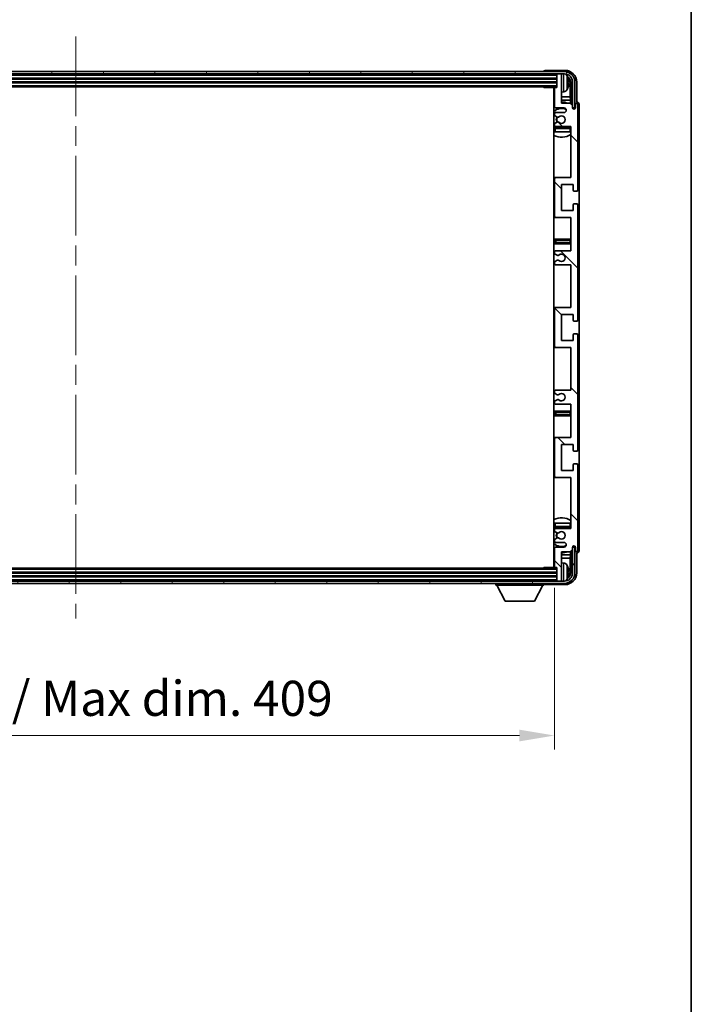
# Model space of a CAD drawing. Units: millimetres. Extents: x 0 to 14146, y 0 to 1686.
# Drawn here: x 4415 to 4702, y 971 to 1391 of the extents above; entities that cross this region are included whole.
import ezdxf

# ---------------------------------------------------------------- set-up
doc = ezdxf.new("R2010")
doc.units = ezdxf.units.MM
doc.header["$LTSCALE"] = 6
doc.linetypes.add('CHAIN', pattern=[0.3543, 0.2362, -0.0295, 0.0591, -0.0295])
doc.layers.get('Defpoints').update_dxf_attribs({"lineweight": 25})
for name, color, linetype, lineweight in [('Border (ISO)', 7, 'Continuous', 35), ('Centerline (ISO)', 131, 'Continuous', 18), ('Dimension (ISO)', 7, 'Continuous', 18), ('Dimension (ISO) @ 1', 7, 'Continuous', 18), ('Hatch (ISO)', 1, 'Continuous', 18), ('Visible (ISO)', 7, 'Continuous', 35), ('Visible Narrow (ISO)', 7, 'Continuous', 25)]:
    doc.layers.add(name, color=color, linetype=linetype, lineweight=lineweight)
doc.styles.add('Note Text (TK)', font='txt')
doc.dimstyles.new('Default - Method 1b (TK)', dxfattribs={"dimscale": 6, "dimtxt": 2.5, "dimasz": 2.5, "dimexe": 1, "dimexo": 1.5, "dimgap": 1, "dimtad": 1, "dimtoh": 1, "dimrnd": 1e-08, "dimdsep": 46, "dimtxsty": 'Note Text (TK)', "dimcen": 0.09, "dimdle": 5, "dimclrd": 100, "dimclre": 100, "dimclrt": 7, "dimadec": 1, "dimazin": 1, "dimtfac": 1, "dimtmove": 0, "dimatfit": 3, "dimfxl": 1, "dimtolj": 1, "dimlwd": -1, "dimlwe": -1, "dimarcsym": 0})

# ---------------------------------------------------------------- blocks, each defined once
blk = doc.blocks.new('図面枠 tk図枠')
at = {"layer": 'Border (ISO)'}
blk.add_line((405.5, 289), (405.5, 8), dxfattribs=at)
blk = doc.blocks.new('*D59')
at = {"layer": 'Defpoints', "color": 0}
for p in [(4234.54, 1157.84), (4643.54, 1157.84), (4643.54, 1085.84)]:
    blk.add_point(p, dxfattribs=at)
at = {"layer": 'Dimension (ISO)', "color": 100}
for p, q in [((4234.54, 1148.84), (4234.54, 1079.84)), ((4643.54, 1148.84), (4643.54, 1079.84)), ((4249.54, 1085.84), (4628.54, 1085.84))]:
    blk.add_line(p, q, dxfattribs=at)
for points in [[(4249.54, 1088.34), (4249.54, 1083.34), (4234.54, 1085.84)], [(4628.54, 1088.34), (4628.54, 1083.34), (4643.54, 1085.84)]]:
    blk.add_solid(points, dxfattribs=at)
at = {"layer": 'Dimension (ISO)', "color": 7, "insert": (4325.21, 1101.72), "char_height": 15, "attachment_point": 4, "style": 'Note Text (TK)'}
blk.add_mtext('\\A1;\\fＭＳ Ｐゴシック|b0|i0;\\H15.0000;有効寸法 / Max dim. 409', dxfattribs=at)

msp = doc.modelspace()

# ---------------------------------------------------------------- hatches: boundary and pattern name
at = {"layer": 'Hatch (ISO)'}
h = msp.add_hatch(dxfattribs=at)
h.set_pattern_fill('ANSI31', color=256, scale=152.4, angle=14.999978, style=0)
h.set_pattern_definition([(60, (2269, -48), (-16.49778, 9.525), [])])
edge = h.paths.add_edge_path()
edge.add_ellipse((4647.7854, 1364.7868), major_axis=(0, 3.5), ratio=1, start_angle=270, end_angle=360)
edge.add_line((4647.7854, 1368.2868), (4646.2354, 1368.2868))
edge.add_line((4646.2354, 1368.2868), (4644.8354, 1368.2868))
edge.add_line((4644.8354, 1368.2868), (4233.2354, 1368.2868))
edge.add_line((4233.2354, 1368.2868), (4231.8354, 1368.2868))
edge.add_line((4231.8354, 1368.2868), (4230.2854, 1368.2868))
edge.add_ellipse((4230.2854, 1364.7868), major_axis=(-3.5, 0), ratio=1, start_angle=270, end_angle=360)
edge.add_line((4226.7854, 1364.7868), (4226.7854, 1353.7868))
edge.add_line((4226.7854, 1353.7868), (4225.7854, 1353.7868))
edge.add_line((4225.7854, 1353.7868), (4225.7854, 1364.7868))
edge.add_ellipse((4230.2854, 1364.7868), major_axis=(0, 4.5), ratio=1, start_angle=0, end_angle=90, ccw=False)
edge.add_line((4230.2854, 1369.2868), (4647.7854, 1369.2868))
edge.add_ellipse((4647.7854, 1364.7868), major_axis=(4.5, 0), ratio=1, start_angle=0, end_angle=90, ccw=False)
edge.add_line((4652.2854, 1364.7868), (4652.2854, 1353.7868))
edge.add_line((4652.2854, 1353.7868), (4651.2854, 1353.7868))
edge.add_line((4651.2854, 1353.7868), (4651.2854, 1364.7868))
h = msp.add_hatch(dxfattribs=at)
h.set_pattern_fill('ANSI31', color=256, scale=152.4, angle=90.00021, style=0)
h.set_pattern_definition([(135.0002, (2269, -48), (-13.47033, -13.47043), [])])
edge = h.paths.add_edge_path()
edge.add_line((4644.0354, 1286.7868), (4650.5354, 1286.7868))
edge.add_line((4650.5354, 1286.7868), (4650.5354, 1268.5368))
edge.add_line((4650.5354, 1268.5368), (4644.0354, 1268.5368))
edge.add_ellipse((4644.0354, 1268.0368), major_axis=(0, 0.5), ratio=1, start_angle=0, end_angle=90)
edge.add_line((4643.5354, 1268.0368), (4643.5354, 1252.0368))
edge.add_ellipse((4644.0354, 1252.0368), major_axis=(-0.5, 0), ratio=1, start_angle=0, end_angle=90)
edge.add_line((4644.0354, 1251.5368), (4650.5354, 1251.5368))
edge.add_line((4650.5354, 1251.5368), (4650.5354, 1233.2868))
edge.add_line((4650.5354, 1233.2868), (4644.0354, 1233.2868))
edge.add_ellipse((4644.0354, 1232.7868), major_axis=(0, 0.5), ratio=1, start_angle=0, end_angle=90)
edge.add_line((4643.5354, 1232.7868), (4643.5354, 1232.3075))
edge.add_ellipse((4644.0354, 1232.3075), major_axis=(-0.5, 0), ratio=1, start_angle=0, end_angle=60)
edge.add_line((4643.7854, 1231.8745), (4644.6873, 1231.3538))
edge.add_ellipse((4644.9373, 1231.7868), major_axis=(-0.25, -0.433), ratio=1, start_angle=0, end_angle=30)
edge.add_line((4644.9373, 1231.2868), (4645.0657, 1231.2868))
edge.add_ellipse((4645.0657, 1231.7868), major_axis=(0, -0.5), ratio=1, start_angle=0, end_angle=44.415309)
edge.add_ellipse((4646.5354, 1230.2868), major_axis=(-1.1198, 1.1429), ratio=1, start_angle=91.169383, end_angle=360, ccw=False)
edge.add_ellipse((4645.0657, 1228.7868), major_axis=(0.3499, 0.3571), ratio=1, start_angle=0, end_angle=44.415309)
edge.add_line((4645.0657, 1229.2868), (4644.9373, 1229.2868))
edge.add_ellipse((4644.9373, 1228.7868), major_axis=(0, 0.5), ratio=1, start_angle=0, end_angle=30)
edge.add_line((4644.6873, 1229.2198), (4643.7854, 1228.6991))
edge.add_ellipse((4644.0354, 1228.2661), major_axis=(-0.25, 0.433), ratio=1, start_angle=0, end_angle=60)
edge.add_line((4643.5354, 1228.2661), (4643.5354, 1227.7868))
edge.add_ellipse((4644.0354, 1227.7868), major_axis=(-0.5, 0), ratio=1, start_angle=0, end_angle=90)
edge.add_line((4644.0354, 1227.2868), (4650.5354, 1227.2868))
edge.add_line((4650.5354, 1227.2868), (4650.5354, 1213.0368))
edge.add_line((4650.5354, 1213.0368), (4644.0354, 1213.0368))
edge.add_ellipse((4644.0354, 1212.5368), major_axis=(0, 0.5), ratio=1, start_angle=0, end_angle=90)
edge.add_line((4643.5354, 1212.5368), (4643.5354, 1196.5368))
edge.add_ellipse((4644.0354, 1196.5368), major_axis=(-0.5, 0), ratio=1, start_angle=0, end_angle=90)
edge.add_line((4644.0354, 1196.0368), (4650.5354, 1196.0368))
edge.add_line((4650.5354, 1196.0368), (4650.5354, 1174.2868))
edge.add_line((4650.5354, 1174.2868), (4644.0354, 1174.2868))
edge.add_ellipse((4644.0354, 1173.7868), major_axis=(0, 0.5), ratio=1, start_angle=0, end_angle=90)
edge.add_line((4643.5354, 1173.7868), (4643.5354, 1173.3075))
edge.add_ellipse((4644.0354, 1173.3075), major_axis=(-0.5, 0), ratio=1, start_angle=0, end_angle=60)
edge.add_line((4643.7854, 1172.8745), (4644.6873, 1172.3538))
edge.add_ellipse((4644.9373, 1172.7868), major_axis=(-0.25, -0.433), ratio=1, start_angle=0, end_angle=30)
edge.add_line((4644.9373, 1172.2868), (4645.0657, 1172.2868))
edge.add_ellipse((4645.0657, 1172.7868), major_axis=(0, -0.5), ratio=1, start_angle=0, end_angle=44.415309)
edge.add_ellipse((4646.5354, 1171.2868), major_axis=(-1.1198, 1.1429), ratio=1, start_angle=91.169383, end_angle=360, ccw=False)
edge.add_ellipse((4645.0657, 1169.7868), major_axis=(0.3499, 0.3571), ratio=1, start_angle=0, end_angle=44.415309)
edge.add_line((4645.0657, 1170.2868), (4644.9373, 1170.2868))
edge.add_ellipse((4644.9373, 1169.7868), major_axis=(0, 0.5), ratio=1, start_angle=0, end_angle=30)
edge.add_line((4644.6873, 1170.2198), (4643.7854, 1169.6991))
edge.add_ellipse((4644.0354, 1169.2661), major_axis=(-0.25, 0.433), ratio=1, start_angle=0, end_angle=60)
edge.add_line((4643.5354, 1169.2661), (4643.5354, 1168.7868))
edge.add_ellipse((4644.0354, 1168.7868), major_axis=(-0.5, 0), ratio=1, start_angle=0, end_angle=90)
edge.add_line((4644.0354, 1168.2868), (4647.5354, 1168.2868))
edge.add_ellipse((4647.5354, 1167.2868), major_axis=(0, 1), ratio=1, start_angle=180, end_angle=360, ccw=False)
edge.add_line((4647.5354, 1166.2868), (4644.0354, 1166.2868))
edge.add_ellipse((4644.0354, 1165.7868), major_axis=(0, 0.5), ratio=1, start_angle=0, end_angle=90)
edge.add_line((4643.5354, 1165.7868), (4643.5354, 1157.8368))
edge.add_ellipse((4643.8354, 1157.8368), major_axis=(-0.3, 0), ratio=1, start_angle=0, end_angle=90)
edge.add_line((4643.8354, 1157.5368), (4644.5354, 1157.5368))
edge.add_line((4644.5354, 1157.5368), (4644.5354, 1152.0868))
edge.add_ellipse((4644.8354, 1152.0868), major_axis=(-0.3, 0), ratio=1, start_angle=0, end_angle=90)
edge.add_line((4644.8354, 1151.7868), (4646.2354, 1151.7868))
edge.add_ellipse((4646.2354, 1152.0868), major_axis=(0, -0.3), ratio=1, start_angle=0, end_angle=90)
edge.add_line((4646.5354, 1152.0868), (4646.5354, 1164.2868))
edge.add_line((4646.5354, 1164.2868), (4650.1854, 1164.2868))
edge.add_line((4650.1854, 1164.2868), (4651.1854, 1165.2868))
edge.add_line((4651.1854, 1165.2868), (4651.1854, 1166.1868))
edge.add_ellipse((4651.8604, 1166.1071), major_axis=(-0.675, 0.0797), ratio=1, start_angle=193.465843, end_angle=360, ccw=False)
edge.add_line((4652.5354, 1166.1868), (4652.5354, 1164.7868))
edge.add_ellipse((4653.0354, 1164.7868), major_axis=(-0.5, 0), ratio=1, start_angle=0, end_angle=180)
edge.add_line((4653.5354, 1164.7868), (4653.5354, 1201.2868))
edge.add_ellipse((4653.0354, 1201.2868), major_axis=(0.5, 0), ratio=1, start_angle=0, end_angle=90)
edge.add_line((4653.0354, 1201.7868), (4651.8354, 1201.7868))
edge.add_ellipse((4651.8354, 1201.4868), major_axis=(0, 0.3), ratio=1, start_angle=0, end_angle=90)
edge.add_line((4651.5354, 1201.4868), (4651.5354, 1199.0368))
edge.add_line((4651.5354, 1199.0368), (4646.5354, 1199.0368))
edge.add_line((4646.5354, 1199.0368), (4646.5354, 1210.0368))
edge.add_line((4646.5354, 1210.0368), (4651.5354, 1210.0368))
edge.add_line((4651.5354, 1210.0368), (4651.5354, 1207.5868))
edge.add_ellipse((4651.8354, 1207.5868), major_axis=(-0.3, 0), ratio=1, start_angle=0, end_angle=90)
edge.add_line((4651.8354, 1207.2868), (4653.0354, 1207.2868))
edge.add_ellipse((4653.0354, 1207.7868), major_axis=(0, -0.5), ratio=1, start_angle=0, end_angle=90)
edge.add_line((4653.5354, 1207.7868), (4653.5354, 1256.7868))
edge.add_ellipse((4653.0354, 1256.7868), major_axis=(0.5, 0), ratio=1, start_angle=0, end_angle=90)
edge.add_line((4653.0354, 1257.2868), (4651.8354, 1257.2868))
edge.add_ellipse((4651.8354, 1256.9868), major_axis=(0, 0.3), ratio=1, start_angle=0, end_angle=90)
edge.add_line((4651.5354, 1256.9868), (4651.5354, 1254.5368))
edge.add_line((4651.5354, 1254.5368), (4646.5354, 1254.5368))
edge.add_line((4646.5354, 1254.5368), (4646.5354, 1265.5368))
edge.add_line((4646.5354, 1265.5368), (4651.5354, 1265.5368))
edge.add_line((4651.5354, 1265.5368), (4651.5354, 1263.0868))
edge.add_ellipse((4651.8354, 1263.0868), major_axis=(-0.3, 0), ratio=1, start_angle=0, end_angle=90)
edge.add_line((4651.8354, 1262.7868), (4653.0354, 1262.7868))
edge.add_ellipse((4653.0354, 1263.2868), major_axis=(0, -0.5), ratio=1, start_angle=0, end_angle=90)
edge.add_line((4653.5354, 1263.2868), (4653.5354, 1312.2868))
edge.add_ellipse((4653.0354, 1312.2868), major_axis=(0.5, 0), ratio=1, start_angle=0, end_angle=90)
edge.add_line((4653.0354, 1312.7868), (4651.8354, 1312.7868))
edge.add_ellipse((4651.8354, 1312.4868), major_axis=(0, 0.3), ratio=1, start_angle=0, end_angle=90)
edge.add_line((4651.5354, 1312.4868), (4651.5354, 1310.0368))
edge.add_line((4651.5354, 1310.0368), (4646.5354, 1310.0368))
edge.add_line((4646.5354, 1310.0368), (4646.5354, 1321.0368))
edge.add_line((4646.5354, 1321.0368), (4651.5354, 1321.0368))
edge.add_line((4651.5354, 1321.0368), (4651.5354, 1318.5868))
edge.add_ellipse((4651.8354, 1318.5868), major_axis=(-0.3, 0), ratio=1, start_angle=0, end_angle=90)
edge.add_line((4651.8354, 1318.2868), (4653.0354, 1318.2868))
edge.add_ellipse((4653.0354, 1318.7868), major_axis=(0, -0.5), ratio=1, start_angle=0, end_angle=90)
edge.add_line((4653.5354, 1318.7868), (4653.5354, 1355.2868))
edge.add_ellipse((4653.0354, 1355.2868), major_axis=(0.5, 0), ratio=1, start_angle=0, end_angle=180)
edge.add_line((4652.5354, 1355.2868), (4652.5354, 1353.8868))
edge.add_ellipse((4651.8604, 1353.9665), major_axis=(0.675, -0.0797), ratio=1, start_angle=193.465843, end_angle=360, ccw=False)
edge.add_line((4651.1854, 1353.8868), (4651.1854, 1354.7868))
edge.add_line((4651.1854, 1354.7868), (4650.1854, 1355.7868))
edge.add_line((4650.1854, 1355.7868), (4646.5354, 1355.7868))
edge.add_line((4646.5354, 1355.7868), (4646.5354, 1367.9868))
edge.add_ellipse((4646.2354, 1367.9868), major_axis=(0.3, 0), ratio=1, start_angle=0, end_angle=90)
edge.add_line((4646.2354, 1368.2868), (4644.8354, 1368.2868))
edge.add_ellipse((4644.8354, 1367.9868), major_axis=(0, 0.3), ratio=1, start_angle=0, end_angle=90)
edge.add_line((4644.5354, 1367.9868), (4644.5354, 1362.5368))
edge.add_line((4644.5354, 1362.5368), (4643.8354, 1362.5368))
edge.add_ellipse((4643.8354, 1362.2368), major_axis=(0, 0.3), ratio=1, start_angle=0, end_angle=90)
edge.add_line((4643.5354, 1362.2368), (4643.5354, 1354.2868))
edge.add_ellipse((4644.0354, 1354.2868), major_axis=(-0.5, 0), ratio=1, start_angle=0, end_angle=90)
edge.add_line((4644.0354, 1353.7868), (4647.5354, 1353.7868))
edge.add_ellipse((4647.5354, 1352.7868), major_axis=(0, 1), ratio=1, start_angle=180, end_angle=360, ccw=False)
edge.add_line((4647.5354, 1351.7868), (4644.0354, 1351.7868))
edge.add_ellipse((4644.0354, 1351.2868), major_axis=(0, 0.5), ratio=1, start_angle=0, end_angle=90)
edge.add_line((4643.5354, 1351.2868), (4643.5354, 1350.8075))
edge.add_ellipse((4644.0354, 1350.8075), major_axis=(-0.5, 0), ratio=1, start_angle=0, end_angle=60)
edge.add_line((4643.7854, 1350.3745), (4644.6873, 1349.8538))
edge.add_ellipse((4644.9373, 1350.2868), major_axis=(-0.25, -0.433), ratio=1, start_angle=0, end_angle=30)
edge.add_line((4644.9373, 1349.7868), (4645.0657, 1349.7868))
edge.add_ellipse((4645.0657, 1350.2868), major_axis=(0, -0.5), ratio=1, start_angle=0, end_angle=44.415309)
edge.add_ellipse((4646.5354, 1348.7868), major_axis=(-1.1198, 1.1429), ratio=1, start_angle=91.169383, end_angle=360, ccw=False)
edge.add_ellipse((4645.0657, 1347.2868), major_axis=(0.3499, 0.3571), ratio=1, start_angle=0, end_angle=44.415309)
edge.add_line((4645.0657, 1347.7868), (4644.9373, 1347.7868))
edge.add_ellipse((4644.9373, 1347.2868), major_axis=(0, 0.5), ratio=1, start_angle=0, end_angle=30)
edge.add_line((4644.6873, 1347.7198), (4643.7854, 1347.1991))
edge.add_ellipse((4644.0354, 1346.7661), major_axis=(-0.25, 0.433), ratio=1, start_angle=0, end_angle=60)
edge.add_line((4643.5354, 1346.7661), (4643.5354, 1346.2868))
edge.add_ellipse((4644.0354, 1346.2868), major_axis=(-0.5, 0), ratio=1, start_angle=0, end_angle=90)
edge.add_line((4644.0354, 1345.7868), (4650.5354, 1345.7868))
edge.add_line((4650.5354, 1345.7868), (4650.5354, 1324.0368))
edge.add_line((4650.5354, 1324.0368), (4644.0354, 1324.0368))
edge.add_ellipse((4644.0354, 1323.5368), major_axis=(0, 0.5), ratio=1, start_angle=0, end_angle=90)
edge.add_line((4643.5354, 1323.5368), (4643.5354, 1307.5368))
edge.add_ellipse((4644.0354, 1307.5368), major_axis=(-0.5, 0), ratio=1, start_angle=0, end_angle=90)
edge.add_line((4644.0354, 1307.0368), (4650.5354, 1307.0368))
edge.add_line((4650.5354, 1307.0368), (4650.5354, 1292.7868))
edge.add_line((4650.5354, 1292.7868), (4644.0354, 1292.7868))
edge.add_ellipse((4644.0354, 1292.2868), major_axis=(0, 0.5), ratio=1, start_angle=0, end_angle=90)
edge.add_line((4643.5354, 1292.2868), (4643.5354, 1291.8075))
edge.add_ellipse((4644.0354, 1291.8075), major_axis=(-0.5, 0), ratio=1, start_angle=0, end_angle=60)
edge.add_line((4643.7854, 1291.3745), (4644.6873, 1290.8538))
edge.add_ellipse((4644.9373, 1291.2868), major_axis=(-0.25, -0.433), ratio=1, start_angle=0, end_angle=30)
edge.add_line((4644.9373, 1290.7868), (4645.0657, 1290.7868))
edge.add_ellipse((4645.0657, 1291.2868), major_axis=(0, -0.5), ratio=1, start_angle=0, end_angle=44.415309)
edge.add_ellipse((4646.5354, 1289.7868), major_axis=(-1.1198, 1.1429), ratio=1, start_angle=91.169383, end_angle=360, ccw=False)
edge.add_ellipse((4645.0657, 1288.2868), major_axis=(0.3499, 0.3571), ratio=1, start_angle=0, end_angle=44.415309)
edge.add_line((4645.0657, 1288.7868), (4644.9373, 1288.7868))
edge.add_ellipse((4644.9373, 1288.2868), major_axis=(0, 0.5), ratio=1, start_angle=0, end_angle=30)
edge.add_line((4644.6873, 1288.7198), (4643.7854, 1288.1991))
edge.add_ellipse((4644.0354, 1287.7661), major_axis=(-0.25, 0.433), ratio=1, start_angle=0, end_angle=60)
edge.add_line((4643.5354, 1287.7661), (4643.5354, 1287.2868))
edge.add_ellipse((4644.0354, 1287.2868), major_axis=(-0.5, 0), ratio=1, start_angle=0, end_angle=90)
h = msp.add_hatch(dxfattribs=at)
h.set_pattern_fill('ANSI31', color=256, scale=152.4, angle=75.000175, style=0)
h.set_pattern_definition([(120.0002, (2269, -48), (-16.49775, -9.52505), [])])
edge = h.paths.add_edge_path()
edge.add_ellipse((4230.2854, 1155.2868), major_axis=(0, -3.5), ratio=1, start_angle=270, end_angle=360)
edge.add_line((4230.2854, 1151.7868), (4231.8354, 1151.7868))
edge.add_line((4231.8354, 1151.7868), (4233.2354, 1151.7868))
edge.add_line((4233.2354, 1151.7868), (4644.8354, 1151.7868))
edge.add_line((4644.8354, 1151.7868), (4646.2354, 1151.7868))
edge.add_line((4646.2354, 1151.7868), (4647.7854, 1151.7868))
edge.add_ellipse((4647.7854, 1155.2868), major_axis=(3.5, 0), ratio=1, start_angle=270, end_angle=360)
edge.add_line((4651.2854, 1155.2868), (4651.2854, 1166.2868))
edge.add_line((4651.2854, 1166.2868), (4652.2854, 1166.2868))
edge.add_line((4652.2854, 1166.2868), (4652.2854, 1155.2868))
edge.add_ellipse((4647.7854, 1155.2868), major_axis=(0, -4.5), ratio=1, start_angle=0, end_angle=90, ccw=False)
edge.add_line((4647.7854, 1150.7868), (4230.2854, 1150.7868))
edge.add_ellipse((4230.2854, 1155.2868), major_axis=(-4.5, 0), ratio=1, start_angle=0, end_angle=90, ccw=False)
edge.add_line((4225.7854, 1155.2868), (4225.7854, 1166.2868))
edge.add_line((4225.7854, 1166.2868), (4226.7854, 1166.2868))
edge.add_line((4226.7854, 1166.2868), (4226.7854, 1155.2868))

# ---------------------------------------------------------------- linework, layer by layer
at = {"layer": 'Centerline (ISO)', "linetype": 'CHAIN', "ltscale": 23.990969}
msp.add_line((4439.0354, 1384.2868), (4439.0354, 1135.7868), dxfattribs=at)
at = {"layer": 'Visible (ISO)'}
for p, q in [((4647.7854, 1369.2868), (4230.2854, 1369.2868)), ((4230.2854, 1368.2868), (4647.7854, 1368.2868)), ((4233.5354, 1366.2868), (4644.5354, 1366.2868)), ((4639.0354, 1369.2871), (4639.0354, 1369.2868)), ((4648.0385, 1369.7868), (4639.5351, 1369.7868)), ((4644.5354, 1368.2868), (4644.5354, 1367.9868)), ((4644.5354, 1367.9868), (4644.5354, 1362.5368)), ((4646.2354, 1368.2868), (4644.8354, 1368.2868)), ((4646.5354, 1368.2868), (4646.5354, 1367.9868)), ((4646.5354, 1355.7868), (4646.5354, 1367.9868)), ((4233.5354, 1364.7868), (4644.5354, 1364.7868)), ((4233.5354, 1362.7868), (4644.5354, 1362.7868)), ((4638.7149, 1362.7868), (4638.9649, 1362.5368)), ((4638.9649, 1362.7868), (4638.9649, 1362.5368)), ((4643.8354, 1362.5368), (4638.9649, 1362.5368)), ((4643.2854, 1362.5368), (4643.2854, 1157.5368)), ((4643.5354, 1362.2368), (4643.5354, 1354.2868)), ((4644.5354, 1362.5368), (4643.8354, 1362.5368)), ((4649.2494, 1364.2545), (4649.2494, 1364.8191)), ((4650.1847, 1358.508), (4650.1847, 1364.4376)), ((4650.5339, 1364.7868), (4650.5339, 1355.4383)), ((4651.2854, 1364.7868), (4651.2854, 1353.7868)), ((4652.2854, 1353.7868), (4652.2854, 1364.7868)), ((4653.0354, 1356.2868), (4653.0354, 1364.7898)), ((4643.5354, 1358.508), (4643.2854, 1358.508)), ((4647.5943, 1360.6294), (4646.5354, 1360.5368)), ((4650.1847, 1358.508), (4646.5354, 1358.508)), ((4650.3767, 1357.0989), (4650.1847, 1358.508)), ((4643.5354, 1357.0989), (4643.2854, 1357.0989)), ((4644.0354, 1353.7868), (4647.5354, 1353.7868)), ((4650.3767, 1357.0989), (4646.5354, 1357.0989)), ((4650.1854, 1355.7868), (4646.5354, 1355.7868)), ((4651.1854, 1354.7868), (4650.1854, 1355.7868)), ((4650.3767, 1355.5954), (4650.3767, 1357.0989)), ((4651.1854, 1353.8868), (4651.1854, 1354.7868)), ((4651.2053, 1353.7853), (4651.334, 1353.7853)), ((4651.2288, 1353.7154), (4651.2642, 1353.7154)), ((4651.2854, 1353.7868), (4652.2854, 1353.7868)), ((4651.464, 1353.5155), (4651.464, 1353.4143)), ((4651.5339, 1353.5854), (4651.5339, 1353.3703)), ((4652.5354, 1355.2868), (4652.5354, 1353.8868)), ((4653.036, 1356.2868), (4653.0354, 1356.2868)), ((4653.5354, 1318.7868), (4653.5354, 1355.2868)), ((4654.0354, 1164.7862), (4654.0354, 1355.2874)), ((4643.5354, 1351.2868), (4643.5354, 1350.8075)), ((4643.7854, 1350.3745), (4644.6873, 1349.8538)), ((4647.5354, 1351.7868), (4644.0354, 1351.7868)), ((4644.9373, 1349.7868), (4645.0657, 1349.7868)), ((4643.5354, 1346.7661), (4643.5354, 1346.2868)), ((4644.6873, 1347.7198), (4643.7854, 1347.1991)), ((4644.0354, 1345.7868), (4650.5354, 1345.7868)), ((4650.0354, 1345.5368), (4644.0354, 1345.5368)), ((4645.0657, 1347.7868), (4644.9373, 1347.7868)), ((4650.5354, 1345.7868), (4650.5354, 1324.0368)), ((4643.5354, 1345.0368), (4643.5354, 1343.5368)), ((4644.0354, 1343.5368), (4643.5354, 1343.5368)), ((4650.0354, 1343.5368), (4644.0354, 1343.5368)), ((4650.5354, 1343.5368), (4650.0354, 1343.5368)), ((4644.0354, 1324.0368), (4643.2854, 1324.0368)), ((4650.5354, 1324.0368), (4644.0354, 1324.0368)), ((4643.5354, 1323.5368), (4643.5354, 1307.5368)), ((4646.5354, 1310.0368), (4646.5354, 1321.0368)), ((4646.5354, 1321.0368), (4651.5354, 1321.0368)), ((4651.5354, 1321.0368), (4651.5354, 1318.5868)), ((4651.8354, 1318.2868), (4653.0354, 1318.2868)), ((4651.5354, 1312.4868), (4651.5354, 1310.0368)), ((4653.0354, 1312.7868), (4651.8354, 1312.7868)), ((4653.5354, 1263.2868), (4653.5354, 1312.2868)), ((4651.5354, 1310.0368), (4646.5354, 1310.0368)), ((4643.2854, 1307.0368), (4644.0354, 1307.0368)), ((4644.0354, 1307.0368), (4650.5354, 1307.0368)), ((4650.5354, 1307.0368), (4650.5354, 1292.7868)), ((4644.5354, 1297.7868), (4643.2854, 1297.7868)), ((4643.2854, 1295.7868), (4644.5354, 1295.7868)), ((4649.5354, 1297.7868), (4644.5354, 1297.7868)), ((4644.5354, 1295.7868), (4649.5354, 1295.7868)), ((4650.5354, 1297.7868), (4649.5354, 1297.7868)), ((4649.5354, 1295.7868), (4650.5354, 1295.7868)), ((4643.5354, 1292.2868), (4643.5354, 1291.8075)), ((4643.7854, 1291.3745), (4644.6873, 1290.8538)), ((4650.5354, 1292.7868), (4644.0354, 1292.7868)), ((4644.9373, 1290.7868), (4645.0657, 1290.7868)), ((4643.5354, 1287.7661), (4643.5354, 1287.2868)), ((4644.6873, 1288.7198), (4643.7854, 1288.1991)), ((4644.0354, 1286.7868), (4650.5354, 1286.7868)), ((4645.0657, 1288.7868), (4644.9373, 1288.7868)), ((4650.5354, 1286.7868), (4650.5354, 1268.5368)), ((4644.0354, 1268.5368), (4643.2854, 1268.5368)), ((4643.5354, 1268.0368), (4643.5354, 1252.0368)), ((4650.5354, 1268.5368), (4644.0354, 1268.5368)), ((4646.5354, 1254.5368), (4646.5354, 1265.5368)), ((4646.5354, 1265.5368), (4651.5354, 1265.5368)), ((4651.5354, 1265.5368), (4651.5354, 1263.0868)), ((4651.8354, 1262.7868), (4653.0354, 1262.7868)), ((4651.5354, 1256.9868), (4651.5354, 1254.5368)), ((4653.0354, 1257.2868), (4651.8354, 1257.2868)), ((4653.5354, 1207.7868), (4653.5354, 1256.7868)), ((4651.5354, 1254.5368), (4646.5354, 1254.5368)), ((4643.2854, 1251.5368), (4644.0354, 1251.5368)), ((4644.0354, 1251.5368), (4650.5354, 1251.5368)), ((4650.5354, 1251.5368), (4650.5354, 1233.2868)), ((4643.5354, 1232.7868), (4643.5354, 1232.3075)), ((4643.7854, 1231.8745), (4644.6873, 1231.3538)), ((4650.5354, 1233.2868), (4644.0354, 1233.2868)), ((4643.5354, 1228.2661), (4643.5354, 1227.7868)), ((4644.6873, 1229.2198), (4643.7854, 1228.6991)), ((4644.9373, 1231.2868), (4645.0657, 1231.2868)), ((4645.0657, 1229.2868), (4644.9373, 1229.2868)), ((4644.5354, 1224.2868), (4643.2854, 1224.2868)), ((4644.0354, 1227.2868), (4650.5354, 1227.2868)), ((4649.5354, 1224.2868), (4644.5354, 1224.2868)), ((4650.5354, 1224.2868), (4649.5354, 1224.2868)), ((4650.5354, 1227.2868), (4650.5354, 1213.0368)), ((4643.2854, 1222.2868), (4644.5354, 1222.2868)), ((4644.5354, 1222.2868), (4649.5354, 1222.2868)), ((4649.5354, 1222.2868), (4650.5354, 1222.2868)), ((4644.0354, 1213.0368), (4643.2854, 1213.0368)), ((4643.5354, 1212.5368), (4643.5354, 1196.5368)), ((4650.5354, 1213.0368), (4644.0354, 1213.0368)), ((4646.5354, 1199.0368), (4646.5354, 1210.0368)), ((4646.5354, 1210.0368), (4651.5354, 1210.0368)), ((4651.5354, 1210.0368), (4651.5354, 1207.5868)), ((4651.8354, 1207.2868), (4653.0354, 1207.2868)), ((4651.5354, 1199.0368), (4646.5354, 1199.0368)), ((4651.5354, 1201.4868), (4651.5354, 1199.0368)), ((4653.0354, 1201.7868), (4651.8354, 1201.7868)), ((4653.5354, 1164.7868), (4653.5354, 1201.2868)), ((4643.2854, 1196.0368), (4644.0354, 1196.0368)), ((4644.0354, 1196.0368), (4650.5354, 1196.0368)), ((4650.5354, 1196.0368), (4650.5354, 1174.2868)), ((4643.5354, 1176.5368), (4644.0354, 1176.5368)), ((4643.5354, 1176.5368), (4643.5354, 1175.0368)), ((4643.5354, 1173.7868), (4643.5354, 1173.3075)), ((4643.7854, 1172.8745), (4644.6873, 1172.3538)), ((4644.0354, 1176.5368), (4650.0354, 1176.5368)), ((4644.0354, 1174.5368), (4650.0354, 1174.5368)), ((4650.5354, 1174.2868), (4644.0354, 1174.2868)), ((4650.0354, 1176.5368), (4650.5354, 1176.5368)), ((4643.5354, 1169.2661), (4643.5354, 1168.7868)), ((4644.6873, 1170.2198), (4643.7854, 1169.6991)), ((4644.9373, 1172.2868), (4645.0657, 1172.2868)), ((4645.0657, 1170.2868), (4644.9373, 1170.2868)), ((4643.5354, 1165.7868), (4643.5354, 1157.8368)), ((4644.0354, 1168.2868), (4647.5354, 1168.2868)), ((4647.5354, 1166.2868), (4644.0354, 1166.2868)), ((4650.1854, 1164.2868), (4651.1854, 1165.2868)), ((4650.3767, 1162.9746), (4650.3767, 1164.4781)), ((4650.5339, 1164.6353), (4650.5339, 1155.2868)), ((4651.1854, 1165.2868), (4651.1854, 1166.1868)), ((4651.334, 1166.2883), (4651.2053, 1166.2883)), ((4651.2642, 1166.3581), (4651.2288, 1166.3581)), ((4652.2854, 1166.2868), (4651.2854, 1166.2868)), ((4651.2854, 1166.2868), (4651.2854, 1155.2868)), ((4651.464, 1166.6592), (4651.464, 1166.558)), ((4651.5339, 1166.7032), (4651.5339, 1166.4882)), ((4652.2854, 1155.2868), (4652.2854, 1166.2868)), ((4652.5354, 1166.1868), (4652.5354, 1164.7868)), ((4643.2854, 1162.9746), (4643.5354, 1162.9746)), ((4643.2854, 1161.5655), (4643.5354, 1161.5655)), ((4646.5354, 1152.0868), (4646.5354, 1164.2868)), ((4646.5354, 1164.2868), (4650.1854, 1164.2868)), ((4646.5354, 1162.9746), (4650.3767, 1162.9746)), ((4646.5354, 1161.5655), (4650.1847, 1161.5655)), ((4650.3767, 1162.9746), (4650.1847, 1161.5655)), ((4650.1847, 1155.636), (4650.1847, 1161.5655)), ((4653.0354, 1155.2837), (4653.0354, 1163.7868)), ((4653.0354, 1163.7868), (4653.036, 1163.7868)), ((4644.5354, 1157.2868), (4233.5354, 1157.2868)), ((4638.7149, 1157.2868), (4638.9649, 1157.5368)), ((4638.9649, 1157.5368), (4638.9649, 1157.2868)), ((4643.8354, 1157.5368), (4638.9649, 1157.5368)), ((4643.8354, 1157.5368), (4644.5354, 1157.5368)), ((4644.5354, 1157.5368), (4644.5354, 1152.0868)), ((4647.5943, 1159.4441), (4646.5354, 1159.5368)), ((4647.7854, 1151.7868), (4230.2854, 1151.7868)), ((4644.5354, 1155.2868), (4233.5354, 1155.2868)), ((4644.5354, 1153.7868), (4233.5354, 1153.7868)), ((4644.5354, 1152.0868), (4644.5354, 1151.7868)), ((4644.8354, 1151.7868), (4646.2354, 1151.7868)), ((4646.5354, 1152.0868), (4646.5354, 1151.7868)), ((4649.2494, 1155.2545), (4649.2494, 1155.8191)), ((4230.2854, 1150.7868), (4647.7854, 1150.7868)), ((4618.4354, 1150.7868), (4618.4354, 1150.0868)), ((4618.4354, 1150.0868), (4639.0354, 1150.0868)), ((4622.4854, 1143.1868), (4618.9354, 1150.0868)), ((4634.9854, 1143.1868), (4638.5354, 1150.0868)), ((4639.0354, 1150.7868), (4639.0354, 1150.0868)), ((4639.5351, 1150.2868), (4648.0385, 1150.2868)), ((4622.4854, 1143.1868), (4634.9854, 1143.1868))]:
    msp.add_line(p, q, dxfattribs=at)
for centre, radius, start, end in [((4644.8354, 1367.9868), 0.3, 90, 180), ((4646.2354, 1367.9868), 0.3, 0, 90), ((4647.7854, 1364.7868), 4.5, 0, 90), ((4647.7854, 1364.7868), 3.5, 0, 90), ((4647.4549, 1366.8502), 1.6, 28.172734, 61.84933), ((4643.1354, 1364.5368), 6.5, 20.039607, 28.172734), ((4649.1248, 1366.7214), 0.1246, 1.814826, 20.039607), ((4643.8354, 1362.2368), 0.3, 90, 180), ((4643.1354, 1364.5368), 6.5, 331.827266, 339.960393), ((4649.1248, 1362.3521), 0.1246, 339.960393, 358.185174), ((4643.0354, 1361.0368), 0.5, 300, 60), ((4647.4549, 1362.2233), 1.6, 275, 331.827266), ((4646.5354, 1348.7868), 7.5, 113.578178, 115.679289), ((4646.5354, 1348.7868), 4.75, 65.863751, 133.173551), ((4644.0354, 1354.2868), 0.5, 180, 270), ((4646.5354, 1348.7868), 7.5, 68.96053, 90), ((4647.5354, 1352.7868), 1, 270, 90), ((4651.8604, 1353.9665), 0.6797, 186.732921, 353.267079), ((4653.0354, 1355.2868), 0.5, 0, 180), ((4644.0354, 1351.2868), 0.5, 90, 180), ((4644.0354, 1350.8075), 0.5, 180, 240), ((4646.5354, 1348.7868), 2.25, 150, 210), ((4646.5354, 1348.7868), 2, 149.475542, 210.524458), ((4644.9373, 1350.2868), 0.5, 240, 270), ((4645.0657, 1350.2868), 0.5, 270, 314.415309), ((4646.5354, 1348.7868), 1.6, 225.584691, 134.415309), ((4646.5354, 1348.7868), 4.75, 226.826449, 230.89711), ((4644.0354, 1346.7661), 0.5, 120, 180), ((4644.0354, 1346.2868), 0.5, 180, 270), ((4644.0354, 1345.0368), 0.5, 90, 180), ((4644.9373, 1347.2868), 0.5, 90, 120), ((4645.0657, 1347.2868), 0.5, 45.584691, 90), ((4646.5354, 1348.7868), 4.75, 316.826449, 320.833289), ((4650.0354, 1345.0368), 0.5, 0, 90), ((4646.5354, 1348.7868), 7.5, 244.320711, 302.230953), ((4644.0354, 1323.5368), 0.5, 90, 180), ((4651.8354, 1318.5868), 0.3, 180, 270), ((4653.0354, 1318.7868), 0.5, 270, 0), ((4651.8354, 1312.4868), 0.3, 90, 180), ((4653.0354, 1312.2868), 0.5, 0, 90), ((4644.0354, 1307.5368), 0.5, 180, 270), ((4644.5354, 1296.7868), 1, 90, 270), ((4649.5354, 1296.7868), 1, 270, 90), ((4644.0354, 1292.2868), 0.5, 90, 180), ((4644.0354, 1291.8075), 0.5, 180, 240), ((4644.9373, 1291.2868), 0.5, 240, 270), ((4645.0657, 1291.2868), 0.5, 270, 314.415309), ((4646.5354, 1289.7868), 1.6, 225.584691, 134.415309), ((4644.0354, 1287.7661), 0.5, 120, 180), ((4644.0354, 1287.2868), 0.5, 180, 270), ((4644.9373, 1288.2868), 0.5, 90, 120), ((4645.0657, 1288.2868), 0.5, 45.584691, 90), ((4644.0354, 1268.0368), 0.5, 90, 180), ((4651.8354, 1263.0868), 0.3, 180, 270), ((4653.0354, 1263.2868), 0.5, 270, 0), ((4651.8354, 1256.9868), 0.3, 90, 180), ((4653.0354, 1256.7868), 0.5, 0, 90), ((4644.0354, 1252.0368), 0.5, 180, 270), ((4644.0354, 1232.7868), 0.5, 90, 180), ((4644.0354, 1232.3075), 0.5, 180, 240), ((4646.5354, 1230.2868), 1.6, 225.584691, 134.415309), ((4644.0354, 1228.2661), 0.5, 120, 180), ((4644.0354, 1227.7868), 0.5, 180, 270), ((4644.9373, 1231.7868), 0.5, 240, 270), ((4644.9373, 1228.7868), 0.5, 90, 120), ((4645.0657, 1231.7868), 0.5, 270, 314.415309), ((4645.0657, 1228.7868), 0.5, 45.584691, 90), ((4644.5354, 1223.2868), 1, 90, 270), ((4649.5354, 1223.2868), 1, 270, 90), ((4644.0354, 1212.5368), 0.5, 90, 180), ((4651.8354, 1207.5868), 0.3, 180, 270), ((4653.0354, 1207.7868), 0.5, 270, 0), ((4651.8354, 1201.4868), 0.3, 90, 180), ((4653.0354, 1201.2868), 0.5, 0, 90), ((4644.0354, 1196.5368), 0.5, 180, 270), ((4646.5354, 1171.2868), 7.5, 57.769047, 115.679289), ((4646.5354, 1171.2868), 4.75, 129.10289, 133.173551), ((4644.0354, 1175.0368), 0.5, 180, 270), ((4644.0354, 1173.7868), 0.5, 90, 180), ((4644.0354, 1173.3075), 0.5, 180, 240), ((4646.5354, 1171.2868), 1.6, 225.584691, 134.415309), ((4646.5354, 1171.2868), 4.75, 39.166711, 43.173551), ((4650.0354, 1175.0368), 0.5, 270, 0), ((4644.0354, 1169.2661), 0.5, 120, 180), ((4644.0354, 1168.7868), 0.5, 180, 270), ((4646.5354, 1171.2868), 2.25, 150, 210), ((4646.5354, 1171.2868), 2, 149.475542, 210.524458), ((4644.9373, 1172.7868), 0.5, 240, 270), ((4644.9373, 1169.7868), 0.5, 90, 120), ((4645.0657, 1172.7868), 0.5, 270, 314.415309), ((4645.0657, 1169.7868), 0.5, 45.584691, 90), ((4646.5354, 1171.2868), 4.75, 226.826449, 294.136249), ((4646.5354, 1171.2868), 7.5, 244.320711, 246.421822), ((4644.0354, 1165.7868), 0.5, 90, 180), ((4647.5354, 1167.2868), 1, 270, 90), ((4651.8604, 1166.1071), 0.6797, 6.732921, 173.267079), ((4653.0354, 1164.7868), 0.5, 180, 0), ((4646.5354, 1171.2868), 7.5, 270, 291.03947), ((4643.0354, 1159.0368), 0.5, 300, 60), ((4643.8354, 1157.8368), 0.3, 180, 270), ((4647.4549, 1157.8502), 1.6, 28.172734, 85), ((4643.1354, 1155.5368), 6.5, 20.039607, 28.172734), ((4649.1248, 1157.7214), 0.1246, 1.814826, 20.039607), ((4644.8354, 1152.0868), 0.3, 180, 270), ((4646.2354, 1152.0868), 0.3, 270, 0), ((4647.7854, 1155.2868), 4.5, 270, 0), ((4647.7854, 1155.2868), 3.5, 270, 0), ((4647.4549, 1153.2233), 1.6, 298.15067, 331.827266), ((4643.1354, 1155.5368), 6.5, 331.827266, 339.960393), ((4649.1248, 1153.3521), 0.1246, 339.960393, 358.185174)]:
    msp.add_arc(centre, radius, start, end, dxfattribs=at)
for centre, major_axis, ratio, start_param, end_param in [((4639.5357, 1369.2865), (-0.354, 0.354), 0.99878277, 5.49839613, 7.06797448), ((4648.0324, 1364.7837), (3.5398, 3.5398), 0.99878277, 5.49839613, 7.06797448), ((4648.0324, 1364.7837), (1.7699, 1.7699), 0.99878277, 5.49839613, 6.61101961), ((4643.1476, 1364.5296), (-3.2829, -5.6083), 0.99488747, 2.20774935, 2.44673364), ((4647.6832, 1364.4345), (1.7699, 1.7699), 0.99878277, 5.49839613, 6.31586897), ((4643.1476, 1364.3971), (6.4737, 0.5671), 0.05101764, 5.93460274, 6.17358703), ((4643.1476, 1364.6764), (6.4737, -0.5671), 0.05101764, 0.10959827, 0.34858257), ((4643.1476, 1364.5439), (3.2829, -5.6083), 0.99488747, 0.69485901, 0.93384331), ((4651.2639, 1353.5153), (0.1416, 0.1416), 0.99878277, 5.49839613, 7.06797448), ((4651.3338, 1353.5851), (0.1416, 0.1416), 0.99878277, 5.49839613, 7.06797448), ((4653.0348, 1355.2862), (0.708, 0.708), 0.99878277, 5.49839613, 7.06797448), ((4651.2639, 1166.5583), (0.1416, -0.1416), 0.99878277, 5.49839613, 7.06797448), ((4651.3338, 1166.4884), (0.1416, -0.1416), 0.99878277, 5.49839613, 7.06797448), ((4653.0348, 1164.7874), (0.708, -0.708), 0.99878277, 5.49839613, 7.06797448), ((4643.1476, 1155.5296), (-3.2829, -5.6083), 0.99488747, 2.20774935, 2.44673364), ((4643.1476, 1155.3971), (6.4737, 0.5671), 0.05101764, 5.93460274, 6.17358703), ((4648.0324, 1155.2898), (3.5398, -3.5398), 0.99878277, 5.49839613, 7.06797448), ((4648.0324, 1155.2898), (1.7699, -1.7699), 0.99878277, 5.955351, 7.06797448), ((4643.1476, 1155.6764), (6.4737, -0.5671), 0.05101764, 0.10959827, 0.34858257), ((4643.1476, 1155.5439), (3.2829, -5.6083), 0.99488747, 0.69485901, 0.93384331), ((4647.6832, 1155.639), (1.7699, -1.7699), 0.99878277, 6.25050164, 7.06797448), ((4639.5357, 1150.7871), (-0.354, -0.354), 0.99878277, 5.49839613, 7.06797448)]:
    msp.add_ellipse(centre, major_axis=major_axis, ratio=ratio, start_param=start_param, end_param=end_param, dxfattribs=at)
for points, knots in [([(4649.5857, 1365.2395), (4649.59, 1365.1981), (4649.5937, 1365.1543), (4649.5983, 1365.0746), (4649.5993, 1365.0387), (4649.5986, 1364.9828), (4649.597, 1364.9591), (4649.5918, 1364.9331), (4649.5889, 1364.9266), (4649.5857, 1364.9247)], [0, 0, 0, 0, 0.0125039067, 0.0125039067, 0.0250078135, 0.0250078135, 0.0375277995, 0.0375277995, 0.0466766392, 0.0466766392, 0.0466766392, 0.0466766392]), ([(4649.5857, 1364.1488), (4649.59, 1364.1463), (4649.5937, 1364.1355), (4649.5983, 1364.0972), (4649.5993, 1364.0698), (4649.5986, 1364.0079), (4649.597, 1363.9694), (4649.5918, 1363.8973), (4649.5889, 1363.8653), (4649.5857, 1363.8341)], [0, 0, 0, 0, 0.0124997785, 0.0124997785, 0.0249995571, 0.0249995571, 0.0375236714, 0.0375236714, 0.0466766062, 0.0466766062, 0.0466766062, 0.0466766062]), ([(4649.5857, 1156.2395), (4649.59, 1156.1981), (4649.5937, 1156.1543), (4649.5983, 1156.0746), (4649.5993, 1156.0387), (4649.5986, 1155.9828), (4649.597, 1155.9591), (4649.5918, 1155.9331), (4649.5889, 1155.9266), (4649.5857, 1155.9247)], [0, 0, 0, 0, 0.0125039067, 0.0125039067, 0.0250078135, 0.0250078135, 0.0375277995, 0.0375277995, 0.0466766392, 0.0466766392, 0.0466766392, 0.0466766392]), ([(4649.5857, 1155.1488), (4649.59, 1155.1463), (4649.5937, 1155.1355), (4649.5983, 1155.0972), (4649.5993, 1155.0698), (4649.5986, 1155.0079), (4649.597, 1154.9694), (4649.5918, 1154.8973), (4649.5889, 1154.8653), (4649.5857, 1154.8341)], [0, 0, 0, 0, 0.0124997785, 0.0124997785, 0.0249995571, 0.0249995571, 0.0375236714, 0.0375236714, 0.0466766062, 0.0466766062, 0.0466766062, 0.0466766062])]:
    msp.add_open_spline(points, degree=3, knots=knots, dxfattribs=at)
at = {"layer": 'Visible Narrow (ISO)'}
for p, q in [((4233.5354, 1367.7868), (4644.5354, 1367.7868)), ((4233.5354, 1366.5868), (4644.5354, 1366.5868)), ((4647.5943, 1360.6294), (4647.5943, 1368.2868)), ((4648.8653, 1367.6056), (4648.8653, 1361.4679)), ((4649.2419, 1366.7464), (4649.2419, 1366.7641)), ((4233.5354, 1365.9868), (4644.5354, 1365.9868)), ((4233.5354, 1365.0868), (4644.5354, 1365.0868)), ((4233.5354, 1364.4868), (4644.5354, 1364.4868)), ((4233.5354, 1363.2868), (4644.5354, 1363.2868)), ((4649.2419, 1364.2562), (4649.2419, 1364.8174)), ((4649.2419, 1362.3094), (4649.2419, 1362.3272)), ((4650.5339, 1364.7868), (4650.1847, 1364.4376)), ((4651.334, 1353.7853), (4651.2642, 1353.7154)), ((4651.464, 1353.5155), (4651.5339, 1353.5854)), ((4644.0354, 1345.0368), (4644.0354, 1345.5368)), ((4650.0354, 1345.5368), (4650.0354, 1345.0368)), ((4643.5354, 1345.0368), (4644.0354, 1345.0368)), ((4644.0354, 1343.5368), (4644.0354, 1345.0368)), ((4644.0354, 1345.0368), (4650.0354, 1345.0368)), ((4650.0354, 1345.0368), (4650.5354, 1345.0368)), ((4650.0354, 1345.0368), (4650.0354, 1343.5368)), ((4644.5354, 1297.7868), (4644.5354, 1297.2868)), ((4644.5354, 1297.2868), (4649.5354, 1297.2868)), ((4644.5354, 1296.2868), (4644.5354, 1295.7868)), ((4649.5354, 1296.2868), (4644.5354, 1296.2868)), ((4649.5354, 1297.7868), (4649.5354, 1297.2868)), ((4649.5354, 1295.7868), (4649.5354, 1296.2868)), ((4644.5354, 1224.2868), (4644.5354, 1223.7868)), ((4644.5354, 1223.7868), (4649.5354, 1223.7868)), ((4649.5354, 1224.2868), (4649.5354, 1223.7868)), ((4644.5354, 1222.7868), (4644.5354, 1222.2868)), ((4649.5354, 1222.7868), (4644.5354, 1222.7868)), ((4649.5354, 1222.2868), (4649.5354, 1222.7868)), ((4644.0354, 1175.0368), (4643.5354, 1175.0368)), ((4644.0354, 1175.0368), (4644.0354, 1176.5368)), ((4650.0354, 1175.0368), (4644.0354, 1175.0368)), ((4644.0354, 1174.5368), (4644.0354, 1175.0368)), ((4650.0354, 1176.5368), (4650.0354, 1175.0368)), ((4650.5354, 1175.0368), (4650.0354, 1175.0368)), ((4650.0354, 1175.0368), (4650.0354, 1174.5368)), ((4651.2642, 1166.3581), (4651.334, 1166.2883)), ((4651.5339, 1166.4882), (4651.464, 1166.558)), ((4644.5354, 1156.7868), (4233.5354, 1156.7868)), ((4647.5943, 1151.7868), (4647.5943, 1159.4441)), ((4648.8653, 1158.6056), (4648.8653, 1152.4679)), ((4649.2419, 1157.7464), (4649.2419, 1157.7641)), ((4644.5354, 1155.5868), (4233.5354, 1155.5868)), ((4644.5354, 1154.9868), (4233.5354, 1154.9868)), ((4644.5354, 1154.0868), (4233.5354, 1154.0868)), ((4644.5354, 1153.4868), (4233.5354, 1153.4868)), ((4644.5354, 1152.2868), (4233.5354, 1152.2868)), ((4649.2419, 1155.2562), (4649.2419, 1155.8174)), ((4649.2419, 1153.3094), (4649.2419, 1153.3272)), ((4650.1847, 1155.636), (4650.5339, 1155.2868))]:
    msp.add_line(p, q, dxfattribs=at)
for centre, start, end in [((4644.5354, 1296.7868), 90, 270), ((4649.5354, 1296.7868), 270, 90), ((4644.5354, 1223.2868), 90, 270), ((4649.5354, 1223.2868), 270, 90)]:
    msp.add_arc(centre, 0.5, start, end, dxfattribs=at)

# ---------------------------------------------------------------- block references
at = {"xscale": 6, "yscale": 6, "zscale": 6}
msp.add_blockref('図面枠 tk図枠', (2269, -48), dxfattribs=at)

# ---------------------------------------------------------------- dimensions: what is measured, and where the dimension line sits
at = {"layer": 'Dimension (ISO) @ 1', "color": 100}
dim = msp.add_linear_dim(base=(4643.5354, 1085.8368), p1=(4234.5354, 1157.8368), p2=(4643.5354, 1157.8368), text='\\fＭＳ Ｐゴシック|b0|i0;\\H15.0000;有効寸法 / Max dim. <>', dimstyle='Default - Method 1b (TK)', override={"dimscale": 1, "dimtxt": 15, "dimasz": 15, "dimexe": 6, "dimexo": 9, "dimgap": 6, "dimtoh": 0, "dimdec": 2, "dimcen": 0.54, "dimtol": 0, "dimlim": 0, "dimtp": 0, "dimtm": 0, "dimtdec": 2, "dimtix": 0, "dimtofl": 0, "dimtmove": 0, "dimatfit": 1}, dxfattribs=at)
dim.commit()
dim.dimension.update_dxf_attribs({"geometry": '*D59', "text_midpoint": (4439.0354, 1085.8368), "dimtype": 160})

doc.saveas('drawing.dxf')
